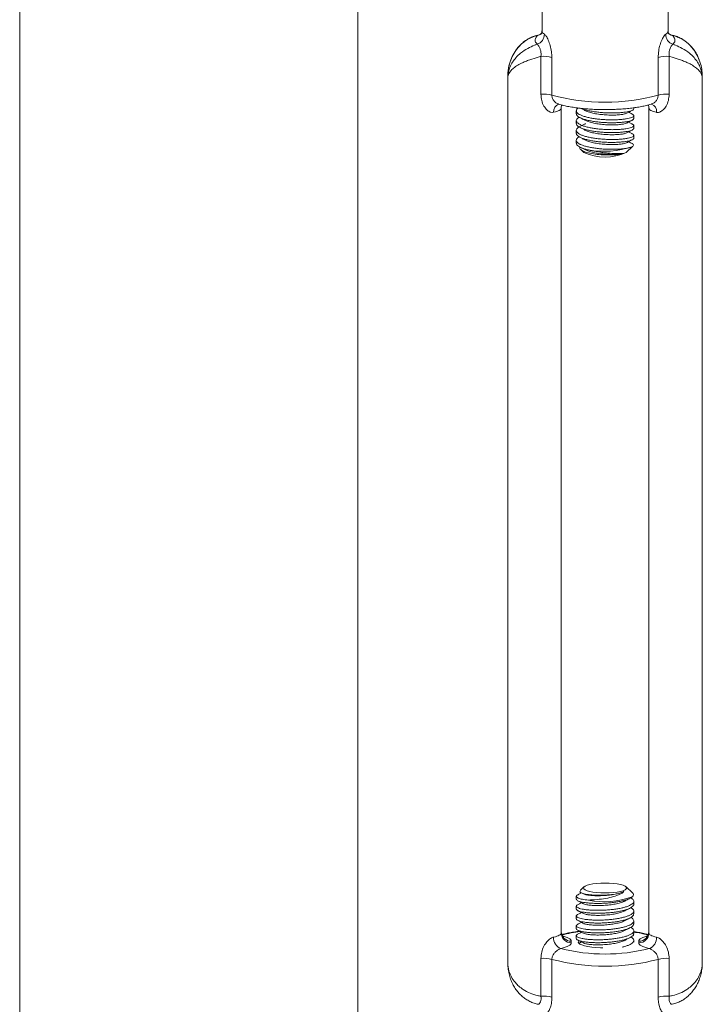
# Model space of a CAD drawing. Units: millimetres. Extents: x -1484 to 1613, y -1460 to 1644.
# Drawn here: x 94 to 162, y -439 to -341 of the extents above; entities that cross this region are included whole.
import ezdxf

# ---------------------------------------------------------------- set-up
doc = ezdxf.new("R2010")
doc.units = ezdxf.units.MM

msp = doc.modelspace()

# ---------------------------------------------------------------- linework, layer by layer
at = {"color": 7, "linetype": 'Continuous', "lineweight": 0}
for p, q in [((93.797, 176.675), (93.797, -479.325)), ((127.347, -479.325), (127.347, 176.675)), ((145.622, -338.368), (145.622, -341.992)), ((158.122, -341.992), (158.122, -338.368)), ((145.513, -348.28), (145.513, -344.522)), ((146.599, -344.619), (146.599, -348.377)), ((157.145, -348.377), (157.145, -344.619)), ((158.231, -344.522), (158.231, -348.28)), ((142.222, -434.503), (142.222, -346.689)), ((161.522, -434.503), (161.522, -346.689)), ((147.522, -431.536), (147.522, -349.656)), ((154.722, -349.722), (154.722, -349.62)), ((156.222, -431.536), (156.222, -349.656)), ((149.022, -349.92), (149.022, -350.21)), ((154.722, -350.697), (154.722, -350.408)), ((149.022, -350.895), (149.022, -351.184)), ((154.722, -351.673), (154.722, -351.383)), ((149.022, -351.871), (149.022, -352.159)), ((154.722, -352.647), (154.722, -352.357)), ((149.022, -352.845), (149.022, -353.134)), ((149.462, -353.774), (149.779, -354.074)), ((153.965, -354.074), (154.632, -353.441)), ((149.779, -426.961), (149.425, -427.297)), ((154.587, -427.552), (153.965, -426.961)), ((149.022, -427.902), (149.022, -428.19)), ((149.529, -427.555), (149.721, -427.655)), ((149.022, -428.877), (149.022, -429.165)), ((154.722, -428.679), (154.722, -428.389)), ((149.022, -429.852), (149.022, -430.14)), ((154.722, -429.653), (154.722, -429.363)), ((149.022, -430.826), (149.022, -431.115)), ((154.722, -430.627), (154.722, -430.338)), ((149.022, -431.8), (149.022, -432.09)), ((154.722, -431.602), (154.722, -431.314)), ((148.522, -432.354), (148.522, -432.511)), ((154.722, -432.433), (154.722, -432.288)), ((155.222, -432.511), (155.222, -432.354)), ((145.513, -437.818), (145.513, -434.059)), ((146.599, -434.156), (146.599, -437.914)), ((157.145, -437.914), (157.145, -434.156)), ((158.231, -434.059), (158.231, -437.818))]:
    msp.add_line(p, q, dxfattribs=at)
at = {"color": 8, "linetype": 'Continuous', "lineweight": 0}
for p, q in [((145.214, -342.435), (145.156, -342.454)), ((158.588, -342.454), (158.53, -342.435))]:
    msp.add_line(p, q, dxfattribs=at)
at = {"color": 7, "linetype": 'Continuous', "lineweight": 0, "flags": 128}
for points in [[(147.522, -349.656), (147.51, -349.713), (147.473, -349.769), (147.412, -349.825), (147.327, -349.878), (147.22, -349.93), (147.091, -349.979), (146.942, -350.025), (146.773, -350.068)], [(156.971, -350.068), (156.802, -350.025), (156.652, -349.979), (156.523, -349.93), (156.416, -349.878), (156.332, -349.825), (156.271, -349.769), (156.234, -349.713), (156.222, -349.656)], [(151.872, -427.551), (152.291, -427.542), (152.695, -427.515), (153.066, -427.47), (153.392, -427.411), (153.659, -427.338), (153.858, -427.255), (153.98, -427.165), (154.022, -427.071), (153.98, -426.978), (153.858, -426.888), (153.659, -426.805), (153.392, -426.732), (153.066, -426.672), (152.695, -426.628), (152.291, -426.601), (151.872, -426.591), (151.452, -426.601), (151.049, -426.628), (150.677, -426.672), (150.352, -426.732), (150.084, -426.805), (149.885, -426.888), (149.763, -426.978), (149.722, -427.071), (149.763, -427.165), (149.885, -427.255), (150.084, -427.338), (150.352, -427.411), (150.677, -427.47), (151.049, -427.515), (151.452, -427.542), (151.872, -427.551)], [(146.773, -431.948), (146.942, -431.905), (147.091, -431.859), (147.22, -431.81), (147.327, -431.758), (147.412, -431.705), (147.473, -431.649), (147.51, -431.593), (147.522, -431.536)], [(156.222, -431.536), (156.234, -431.593), (156.271, -431.649), (156.332, -431.705), (156.416, -431.758), (156.523, -431.81), (156.652, -431.859), (156.802, -431.905), (156.971, -431.948)], [(148.522, -432.511), (148.505, -432.589), (148.454, -432.667), (148.37, -432.743), (148.254, -432.817), (148.107, -432.888), (147.929, -432.956), (147.723, -433.019), (147.491, -433.078)], [(149.285, -432.304), (149.262, -432.33), (149.222, -432.433), (149.262, -432.535), (149.382, -432.635), (149.577, -432.728), (149.842, -432.813), (150.168, -432.886), (150.547, -432.945), (150.965, -432.988), (151.412, -433.015), (151.64, -433.022)], [(156.253, -433.078), (156.021, -433.019), (155.815, -432.956), (155.637, -432.888), (155.489, -432.817), (155.373, -432.743), (155.289, -432.667), (155.239, -432.589), (155.222, -432.511)]]:
    msp.add_lwpolyline(points, dxfattribs=at)
at = {"color": 8, "linetype": 'Continuous', "lineweight": 0, "flags": 128}
for points in [[(147.7, -431.839), (147.723, -431.846), (147.929, -431.909), (148.107, -431.977), (148.254, -432.048), (148.37, -432.122), (148.454, -432.198), (148.505, -432.276), (148.522, -432.354)], [(155.222, -432.354), (155.239, -432.276), (155.289, -432.198), (155.373, -432.122), (155.489, -432.048), (155.637, -431.977), (155.815, -431.909), (156.021, -431.846), (156.063, -431.834)]]:
    msp.add_lwpolyline(points, dxfattribs=at)
at = {"color": 8, "linetype": 'Continuous', "lineweight": 0}
for centre, radius, start, end in [((144.979, -341.598), 0.874, 281.66259, 313.37274), ((158.764, -341.599), 0.874, 227.82108, 258.34984), ((147.556, -349.981), 0.788, 111.69854, 186.33492), ((156.231, -349.955), 0.748, 351.29071, 70.44844), ((150.526, -441.912), 10.574, 96.01234, 106.04114), ((153.446, -440.922), 9.56, 73.61903, 82.33157)]:
    msp.add_arc(centre, radius, start, end, dxfattribs=at)
at = {"color": 7, "linetype": 'Continuous', "lineweight": 0}
for centre, radius, start, end in [((144.812, -342.333), 1.041, 289.31274, 0.65004), ((158.932, -342.333), 1.041, 179.34951, 250.68771), ((145.774, -347.729), 3.217, 75.15264, 94.65707), ((157.97, -347.729), 3.217, 85.34285, 104.84743), ((145.774, -351.487), 3.217, 75.15264, 94.65707), ((151.872, -328.421), 20.642, 255.19866, 284.80134), ((157.97, -351.487), 3.217, 85.34285, 104.84743), ((151.794, -345.299), 8.645, 259.51393, 288.73013), ((151.872, -349.235), 5.273, 246.61413, 293.38587), ((151.831, -420.293), 8.14, 258.58579, 289.65866), ((147.898, -432.027), 1.128, 175.99066, 248.82172), ((148.509, -431.367), 0.988, 180.7426, 270.7221), ((148.509, -431.523), 0.988, 180.74172, 270.72297), ((155.234, -431.367), 0.988, 269.2779, 359.2574), ((155.234, -431.523), 0.988, 269.27703, 359.25828), ((155.846, -432.027), 1.128, 291.17828, 4.00934), ((151.872, -415.994), 17.637, 255.61625, 284.38375), ((145.774, -437.266), 3.217, 75.15264, 94.65707), ((151.872, -414.2), 20.642, 255.19866, 284.80134), ((157.97, -437.266), 3.217, 85.34285, 104.84743), ((145.774, -441.024), 3.217, 75.15276, 94.65851), ((157.969, -441.024), 3.217, 85.34141, 104.84731)]:
    msp.add_arc(centre, radius, start, end, dxfattribs=at)
for points, knots in [([(145.614, -341.991), (145.616, -342.02), (145.621, -342.107), (145.585, -342.209), (145.554, -342.264), (145.557, -342.26), (145.558, -342.258)], [0, 0, 0, 0, 0.172842, 0.507079, 0.846663, 1, 1, 1, 1]), ([(158.21, -342.296), (158.211, -342.297), (158.218, -342.304), (158.18, -342.256), (158.146, -342.168), (158.115, -342.067), (158.124, -341.999), (158.125, -341.992)], [0, 0, 0, 0, 0.065047, 0.345197, 0.629678, 0.960107, 1, 1, 1, 1]), ([(145.212, -342.427), (145.123, -342.445), (144.896, -342.492), (144.54, -342.629), (144.153, -342.831), (143.789, -343.086), (143.449, -343.39), (143.14, -343.743), (142.864, -344.143), (142.627, -344.59), (142.438, -345.078), (142.302, -345.604), (142.232, -346.094), (142.225, -346.407), (142.222, -346.533)], [0, 0, 0, 0, 0.049868, 0.12712, 0.202936, 0.281711, 0.362022, 0.445852, 0.533743, 0.625755, 0.722648, 0.823735, 0.929404, 1, 1, 1, 1]), ([(145.156, -342.454), (144.995, -342.497), (144.618, -342.598), (144.042, -342.903), (143.532, -343.313), (143.135, -343.759), (142.791, -344.265), (142.495, -344.888), (142.299, -345.585), (142.234, -346.111), (142.223, -346.406), (142.222, -346.492), (142.222, -346.52), (142.222, -346.529), (142.222, -346.533)], [0, 0, 0, 0, 0.092988, 0.218041, 0.348519, 0.445763, 0.54307, 0.685588, 0.828227, 0.948985, 0.984227, 0.995115, 0.997709, 1, 1, 1, 1]), ([(145.156, -343.315), (145.072, -343.22), (144.903, -343.026), (144.948, -342.729), (145.099, -342.53), (145.156, -342.454)], [0, 0, 0, 0, 0.376755, 0.764539, 1, 1, 1, 1]), ([(145.581, -342.231), (145.533, -342.269), (145.434, -342.349), (145.293, -342.415), (145.217, -342.42), (145.214, -342.42)], [0, 0, 0, 0, 0.476155, 0.983068, 1, 1, 1, 1]), ([(146.599, -344.619), (146.591, -344.436), (146.576, -344.038), (146.446, -343.433), (146.249, -342.889), (146.028, -342.477), (145.91, -342.373), (145.853, -342.321)], [0, 0, 0, 0, 0.185088, 0.400187, 0.608199, 0.806844, 1, 1, 1, 1]), ([(157.891, -342.321), (157.839, -342.367), (157.728, -342.462), (157.518, -342.84), (157.321, -343.359), (157.174, -343.978), (157.155, -344.404), (157.145, -344.619)], [0, 0, 0, 0, 0.176269, 0.371819, 0.572718, 0.783455, 1, 1, 1, 1]), ([(158.532, -342.412), (158.502, -342.408), (158.397, -342.395), (158.261, -342.32), (158.19, -342.252), (158.165, -342.227)], [0, 0, 0, 0, 0.206545, 0.7148, 1, 1, 1, 1]), ([(161.209, -344.856), (161.17, -344.752), (161.072, -344.493), (160.855, -344.105), (160.575, -343.706), (160.259, -343.355), (159.917, -343.056), (159.54, -342.8), (159.134, -342.599), (158.789, -342.473), (158.588, -342.438), (158.531, -342.428)], [0, 0, 0, 0, 0.090611, 0.226433, 0.356421, 0.480014, 0.598779, 0.712537, 0.834693, 0.952927, 1, 1, 1, 1]), ([(161.522, -346.533), (161.522, -346.529), (161.522, -346.52), (161.522, -346.492), (161.521, -346.406), (161.51, -346.111), (161.444, -345.585), (161.248, -344.888), (160.953, -344.265), (160.608, -343.759), (160.212, -343.313), (159.702, -342.903), (159.126, -342.598), (158.749, -342.497), (158.588, -342.454)], [0, 0, 0, 0, 0.002291, 0.004885, 0.015773, 0.051015, 0.171773, 0.314412, 0.45693, 0.554237, 0.651481, 0.781959, 0.907012, 1, 1, 1, 1]), ([(158.588, -342.454), (158.671, -342.574), (158.841, -342.816), (158.795, -343.103), (158.645, -343.257), (158.588, -343.315)], [0, 0, 0, 0, 0.3767546, 0.7645378, 1, 1, 1, 1]), ([(142.222, -346.689), (142.222, -346.686), (142.222, -346.675), (142.222, -346.64), (142.225, -346.528), (142.247, -346.248), (142.34, -345.822), (142.547, -345.326), (142.843, -344.861), (143.169, -344.49), (143.609, -344.096), (144.153, -343.731), (144.745, -343.458), (145.065, -343.347), (145.156, -343.315)], [0, 0, 0, 0, 0.002291, 0.008037, 0.025941, 0.084383, 0.213015, 0.34159, 0.460893, 0.580093, 0.651667, 0.814341, 0.947501, 1, 1, 1, 1]), ([(145.156, -343.315), (145.187, -343.345), (145.248, -343.405), (145.37, -343.617), (145.474, -343.897), (145.535, -344.216), (145.52, -344.424), (145.513, -344.522)], [0, 0, 0, 0, 0.205936, 0.411874, 0.617409, 0.818704, 1, 1, 1, 1]), ([(158.231, -344.522), (158.224, -344.415), (158.209, -344.2), (158.274, -343.884), (158.376, -343.615), (158.495, -343.406), (158.556, -343.346), (158.588, -343.315)], [0, 0, 0, 0, 0.1969003, 0.3939604, 0.5890544, 0.7901876, 1, 1, 1, 1]), ([(158.588, -343.315), (158.678, -343.347), (158.999, -343.458), (159.59, -343.731), (160.135, -344.096), (160.573, -344.488), (160.9, -344.859), (161.195, -345.322), (161.404, -345.82), (161.496, -346.247), (161.519, -346.528), (161.522, -346.64), (161.522, -346.675), (161.522, -346.686), (161.522, -346.689)], [0, 0, 0, 0, 0.052499, 0.185658, 0.34833, 0.419903, 0.537591, 0.658409, 0.785636, 0.915618, 0.97406, 0.991963, 0.997709, 1, 1, 1, 1]), ([(145.513, -344.522), (145.485, -344.53), (145.191, -344.607), (144.73, -344.741), (144.174, -344.937), (143.777, -345.102), (143.37, -345.302), (142.975, -345.54), (142.554, -345.886), (142.322, -346.215), (142.242, -346.476), (142.226, -346.589), (142.223, -346.642), (142.222, -346.668), (142.222, -346.681), (142.222, -346.687), (142.222, -346.689)], [0, 0, 0, 0, 0.015619, 0.164794, 0.250572, 0.338905, 0.413428, 0.532981, 0.656982, 0.851109, 0.930385, 0.96701, 0.984315, 0.992535, 0.998036, 1, 1, 1, 1]), ([(161.522, -346.689), (161.522, -346.687), (161.522, -346.681), (161.522, -346.668), (161.521, -346.642), (161.517, -346.589), (161.501, -346.476), (161.422, -346.215), (161.191, -345.887), (160.771, -345.542), (160.377, -345.303), (159.968, -345.103), (159.571, -344.938), (159.016, -344.741), (158.553, -344.607), (158.259, -344.53), (158.231, -344.522)], [0, 0, 0, 0, 0.0019637, 0.007465, 0.0156856, 0.0329912, 0.0696163, 0.1488953, 0.3430274, 0.4648662, 0.5865716, 0.6610965, 0.7481762, 0.8352027, 0.9843806, 1, 1, 1, 1]), ([(142.222, -346.689), (142.222, -346.662), (142.222, -346.609), (142.222, -346.558), (142.222, -346.533)], [0, 0, 0, 0, 0.500001, 1, 1, 1, 1]), ([(161.522, -346.533), (161.522, -346.558), (161.522, -346.609), (161.522, -346.662), (161.522, -346.689)], [0, 0, 0, 0, 0.499999, 1, 1, 1, 1]), ([(146.773, -350.068), (146.686, -350.075), (146.498, -350.09), (146.278, -349.971), (146.033, -349.773), (145.785, -349.453), (145.558, -348.903), (145.528, -348.492), (145.513, -348.28)], [0, 0, 0, 0, 0.13169, 0.282843, 0.322323, 0.535559, 0.761604, 1, 1, 1, 1]), ([(158.231, -348.28), (158.216, -348.49), (158.186, -348.904), (157.963, -349.443), (157.657, -349.844), (157.332, -350.056), (157.098, -350.092), (156.994, -350.072), (156.971, -350.068)], [0, 0, 0, 0, 0.2369363, 0.4672975, 0.6631108, 0.8369771, 0.9636, 1, 1, 1, 1]), ([(147.219, -349.237), (147.241, -349.244), (147.412, -349.302), (147.76, -349.395), (148.28, -349.507), (148.832, -349.599), (149.411, -349.674), (150.014, -349.731), (150.635, -349.772), (151.269, -349.796), (151.909, -349.803), (152.549, -349.794), (153.18, -349.768), (153.796, -349.726), (154.391, -349.667), (154.958, -349.592), (155.493, -349.501), (155.991, -349.393), (156.33, -349.303), (156.498, -349.245), (156.526, -349.236)], [0, 0, 0, 0, 0.009984, 0.07689, 0.140989, 0.203125, 0.264117, 0.324416, 0.384286, 0.443899, 0.503375, 0.562815, 0.622292, 0.681885, 0.741705, 0.801892, 0.86265, 0.924297, 0.987373, 1, 1, 1, 1]), ([(147.522, -349.656), (147.527, -349.578), (147.534, -349.461), (147.577, -349.372), (147.591, -349.344)], [0, 0, 0, 0, 0.674232, 1, 1, 1, 1]), ([(154.576, -350.261), (154.589, -350.266), (154.66, -350.296), (154.715, -350.357), (154.731, -350.438), (154.659, -350.517), (154.511, -350.594), (154.285, -350.665), (153.993, -350.724), (153.638, -350.77), (153.236, -350.803), (152.791, -350.821), (152.324, -350.821), (151.84, -350.801), (151.361, -350.765), (150.893, -350.711), (150.456, -350.64), (150.056, -350.552), (149.711, -350.45), (149.425, -350.338), (149.21, -350.216), (149.07, -350.085), (149.01, -349.951), (149.035, -349.818), (149.104, -349.715), (149.188, -349.658), (149.21, -349.644)], [0, 0, 0, 0, 0.0100797, 0.0537586, 0.0987044, 0.1423833, 0.1873283, 0.2310086, 0.2759561, 0.3196336, 0.3645774, 0.408259, 0.4532079, 0.4968849, 0.5418278, 0.585511, 0.6304609, 0.6741377, 0.7190805, 0.7627648, 0.8077164, 0.8513926, 0.8963347, 0.9400197, 0.9849725, 1, 1, 1, 1]), ([(149.487, -349.678), (149.542, -349.706), (149.693, -349.785), (149.842, -349.863), (149.937, -349.912)], [0, 0, 0, 0, 0.36166, 1, 1, 1, 1]), ([(149.515, -349.68), (149.56, -349.701), (149.691, -349.76), (149.98, -349.846), (150.364, -349.936), (150.798, -350.011), (151.257, -350.07), (151.738, -350.111), (152.219, -350.132), (152.694, -350.135), (153.141, -350.123), (153.557, -350.094), (153.921, -350.049), (154.229, -349.991), (154.469, -349.924), (154.632, -349.85), (154.717, -349.781), (154.713, -349.738), (154.712, -349.722)], [0, 0, 0, 0, 0.0348, 0.100107, 0.167309, 0.232606, 0.299795, 0.365099, 0.432299, 0.497596, 0.564787, 0.630089, 0.697286, 0.762585, 0.829778, 0.895078, 0.962272, 1, 1, 1, 1]), ([(154.011, -350.159), (153.97, -350.179), (153.872, -350.229), (153.547, -350.291), (153.091, -350.337), (152.541, -350.351), (151.947, -350.333), (151.347, -350.278), (150.781, -350.188), (150.306, -350.066), (150.021, -349.97), (149.941, -349.914), (149.939, -349.912)], [0, 0, 0, 0, 0.08196, 0.196403, 0.310669, 0.42501, 0.539434, 0.653677, 0.768114, 0.882499, 0.996806, 1, 1, 1, 1]), ([(154.027, -350.16), (154.124, -350.109), (154.319, -350.008), (154.51, -349.908), (154.606, -349.858)], [0, 0, 0, 0, 0.499759, 1, 1, 1, 1]), ([(156.155, -349.343), (156.161, -349.356), (156.197, -349.423), (156.219, -349.54), (156.221, -349.636), (156.222, -349.656)], [0, 0, 0, 0, 0.148667, 0.817328, 1, 1, 1, 1]), ([(154.578, -351.238), (154.599, -351.248), (154.675, -351.283), (154.724, -351.347), (154.724, -351.427), (154.637, -351.507), (154.473, -351.584), (154.235, -351.651), (153.929, -351.708), (153.566, -351.752), (153.152, -351.783), (152.705, -351.797), (152.23, -351.792), (151.75, -351.77), (151.268, -351.731), (150.808, -351.674), (150.374, -351.599), (149.987, -351.508), (149.65, -351.405), (149.379, -351.291), (149.177, -351.165), (149.053, -351.034), (149.008, -350.901), (149.047, -350.769), (149.145, -350.651), (149.26, -350.581), (149.308, -350.553)], [0, 0, 0, 0, 0.016206, 0.060195, 0.102944, 0.146932, 0.189683, 0.233675, 0.276422, 0.320409, 0.363162, 0.407154, 0.449901, 0.493887, 0.536641, 0.580634, 0.623381, 0.667367, 0.710121, 0.754117, 0.796863, 0.840848, 0.883604, 0.927601, 0.970347, 1, 1, 1, 1]), ([(149.028, -350.21), (149.031, -350.247), (149.037, -350.329), (149.145, -350.452), (149.328, -350.577), (149.587, -350.695), (149.908, -350.802), (150.288, -350.896), (150.71, -350.972), (151.169, -351.034), (151.643, -351.079), (152.129, -351.105), (152.603, -351.111), (153.06, -351.101), (153.479, -351.075), (153.856, -351.034), (154.174, -350.978), (154.429, -350.912), (154.607, -350.839), (154.709, -350.767), (154.713, -350.718), (154.714, -350.697)], [0, 0, 0, 0, 0.044897, 0.097909, 0.152461, 0.205462, 0.260001, 0.313012, 0.367563, 0.420565, 0.475103, 0.528113, 0.582661, 0.635664, 0.690203, 0.743211, 0.797756, 0.85076, 0.905301, 0.958306, 1, 1, 1, 1]), ([(149.36, -350.586), (149.456, -350.636), (149.649, -350.737), (149.839, -350.836), (149.934, -350.885)], [0, 0, 0, 0, 0.500236, 1, 1, 1, 1]), ([(154.012, -351.133), (154.003, -351.141), (153.955, -351.179), (153.717, -351.236), (153.319, -351.294), (152.802, -351.323), (152.225, -351.321), (151.621, -351.282), (151.035, -351.208), (150.512, -351.101), (150.137, -350.989), (149.997, -350.909), (149.95, -350.882)], [0, 0, 0, 0, 0.029768, 0.143958, 0.257985, 0.372102, 0.486305, 0.600309, 0.71449, 0.828601, 0.942608, 1, 1, 1, 1]), ([(154.028, -351.133), (154.125, -351.083), (154.319, -350.982), (154.51, -350.883), (154.605, -350.833)], [0, 0, 0, 0, 0.499703, 1, 1, 1, 1]), ([(154.577, -350.257), (154.492, -350.213), (154.37, -350.15), (154.246, -350.085), (154.208, -350.065)], [0, 0, 0, 0, 0.6956378, 1, 1, 1, 1]), ([(154.576, -352.213), (154.606, -352.227), (154.687, -352.267), (154.731, -352.336), (154.714, -352.418), (154.611, -352.498), (154.434, -352.572), (154.181, -352.637), (153.865, -352.692), (153.489, -352.735), (153.07, -352.762), (152.614, -352.772), (152.14, -352.764), (151.655, -352.74), (151.18, -352.697), (150.721, -352.635), (150.298, -352.557), (149.917, -352.464), (149.594, -352.359), (149.334, -352.241), (149.147, -352.115), (149.038, -351.984), (149.009, -351.851), (149.064, -351.717), (149.173, -351.601), (149.294, -351.534), (149.341, -351.508)], [0, 0, 0, 0, 0.025213, 0.067659, 0.111336, 0.153786, 0.197467, 0.239912, 0.283588, 0.326039, 0.369721, 0.412166, 0.455841, 0.498294, 0.541978, 0.584423, 0.628098, 0.670551, 0.714236, 0.756681, 0.800357, 0.842811, 0.886497, 0.928942, 0.972617, 1, 1, 1, 1]), ([(149.031, -351.184), (149.03, -351.212), (149.029, -351.286), (149.119, -351.402), (149.287, -351.529), (149.531, -351.647), (149.843, -351.757), (150.21, -351.854), (150.628, -351.935), (151.077, -351.998), (151.554, -352.046), (152.034, -352.076), (152.515, -352.087), (152.973, -352.079), (153.404, -352.055), (153.787, -352.017), (154.119, -351.965), (154.385, -351.901), (154.579, -351.827), (154.7, -351.751), (154.714, -351.698), (154.721, -351.672)], [0, 0, 0, 0, 0.033838, 0.088377, 0.141389, 0.19594, 0.248942, 0.303481, 0.356492, 0.411043, 0.464045, 0.518584, 0.571595, 0.626144, 0.679147, 0.733686, 0.786696, 0.841243, 0.894246, 0.948787, 1, 1, 1, 1]), ([(149.927, -351.198), (149.828, -351.249), (149.644, -351.345), (149.457, -351.442), (149.37, -351.487)], [0, 0, 0, 0, 0.536736, 1, 1, 1, 1]), ([(149.375, -351.569), (149.471, -351.619), (149.662, -351.718), (149.85, -351.816), (149.944, -351.865)], [0, 0, 0, 0, 0.500184, 1, 1, 1, 1]), ([(154.011, -352.109), (153.963, -352.132), (153.855, -352.183), (153.517, -352.245), (153.049, -352.288), (152.497, -352.301), (151.9, -352.279), (151.301, -352.221), (150.743, -352.129), (150.267, -352.009), (150.05, -351.911), (149.945, -351.863)], [0, 0, 0, 0, 0.089578, 0.204258, 0.31899, 0.433793, 0.548396, 0.66318, 0.7779, 0.892529, 1, 1, 1, 1]), ([(154.024, -352.11), (154.12, -352.06), (154.313, -351.959), (154.503, -351.86), (154.598, -351.811)], [0, 0, 0, 0, 0.4996714, 1, 1, 1, 1]), ([(154.58, -351.234), (154.495, -351.19), (154.372, -351.126), (154.246, -351.061), (154.207, -351.04)], [0, 0, 0, 0, 0.688433, 1, 1, 1, 1]), ([(154.57, -353.487), (154.512, -353.511), (154.393, -353.56), (154.125, -353.623), (153.796, -353.677), (153.413, -353.716), (152.984, -353.739), (152.526, -353.746), (152.046, -353.736), (151.565, -353.708), (151.088, -353.661), (150.639, -353.596), (150.22, -353.515), (149.851, -353.421), (149.538, -353.311), (149.293, -353.192), (149.12, -353.065), (149.026, -352.934), (149.012, -352.799), (149.084, -352.666), (149.185, -352.566), (149.284, -352.515), (149.307, -352.503)], [0, 0, 0, 0, 0.051124, 0.10373, 0.154848, 0.207448, 0.258557, 0.311148, 0.362267, 0.414869, 0.465978, 0.518569, 0.569689, 0.622292, 0.673402, 0.725992, 0.777111, 0.829715, 0.880824, 0.933414, 0.984533, 1, 1, 1, 1]), ([(149.032, -352.159), (149.03, -352.179), (149.022, -352.243), (149.096, -352.352), (149.248, -352.481), (149.48, -352.601), (149.778, -352.711), (150.138, -352.81), (150.543, -352.895), (150.991, -352.963), (151.46, -353.012), (151.944, -353.045), (152.422, -353.061), (152.889, -353.057), (153.323, -353.036), (153.719, -352.999), (154.059, -352.951), (154.339, -352.889), (154.549, -352.817), (154.677, -352.739), (154.731, -352.682), (154.718, -352.651), (154.717, -352.647)], [0, 0, 0, 0, 0.024304, 0.077309, 0.131849, 0.184862, 0.239415, 0.292419, 0.346958, 0.399973, 0.454525, 0.507529, 0.562068, 0.615082, 0.669633, 0.722637, 0.777177, 0.830189, 0.884739, 0.937743, 0.992285, 1, 1, 1, 1]), ([(149.355, -352.534), (149.452, -352.584), (149.645, -352.685), (149.836, -352.784), (149.931, -352.834)], [0, 0, 0, 0, 0.5002572, 1, 1, 1, 1]), ([(153.998, -353.09), (153.987, -353.097), (153.935, -353.135), (153.692, -353.191), (153.28, -353.247), (152.76, -353.274), (152.178, -353.269), (151.575, -353.227), (150.99, -353.151), (150.477, -353.04), (150.117, -352.931), (149.987, -352.854), (149.947, -352.831)], [0, 0, 0, 0, 0.029637, 0.144631, 0.259693, 0.374841, 0.489801, 0.604954, 0.720057, 0.835083, 0.950308, 1, 1, 1, 1]), ([(154.014, -353.09), (154.109, -353.04), (154.301, -352.94), (154.489, -352.842), (154.583, -352.793)], [0, 0, 0, 0, 0.499629, 1, 1, 1, 1]), ([(154.579, -352.208), (154.494, -352.164), (154.371, -352.1), (154.246, -352.035), (154.207, -352.015)], [0, 0, 0, 0, 0.6906454, 1, 1, 1, 1]), ([(149.029, -353.134), (149.027, -353.145), (149.016, -353.201), (149.076, -353.3), (149.213, -353.431), (149.43, -353.554), (149.717, -353.667), (149.992, -353.747), (150.171, -353.789), (150.22, -353.8)], [0, 0, 0, 0, 0.043616, 0.223497, 0.39828, 0.578122, 0.752944, 0.932836, 1, 1, 1, 1]), ([(153.751, -354.148), (153.601, -354.183), (153.302, -354.252), (152.625, -354.306), (151.861, -354.311), (151.07, -354.253), (150.349, -354.141), (149.77, -353.977), (149.435, -353.78), (149.315, -353.617), (149.395, -353.533), (149.408, -353.519)], [0, 0, 0, 0, 0.116838, 0.2341846, 0.3526257, 0.4744363, 0.5973467, 0.7212176, 0.847609, 0.9751757, 1, 1, 1, 1]), ([(149.367, -353.515), (149.463, -353.565), (149.655, -353.665), (149.844, -353.763), (149.938, -353.812)], [0, 0, 0, 0, 0.500184, 1, 1, 1, 1]), ([(153.751, -354.148), (153.645, -354.167), (153.433, -354.206), (152.985, -354.241), (152.452, -354.25), (151.855, -354.225), (151.255, -354.166), (150.703, -354.07), (150.243, -353.951), (150.039, -353.855), (149.943, -353.81)], [0, 0, 0, 0, 0.115745, 0.231479, 0.36076, 0.491859, 0.623384, 0.754519, 0.885685, 1, 1, 1, 1]), ([(150.22, -353.8), (150.346, -353.832), (150.724, -353.927), (151.305, -354.025), (151.906, -354.096), (152.489, -354.149), (153.008, -354.174), (153.414, -354.17), (153.625, -354.16), (153.719, -354.151), (153.751, -354.148)], [0, 0, 0, 0, 0.100155, 0.302073, 0.417846, 0.533571, 0.736375, 0.840951, 0.945518, 1, 1, 1, 1]), ([(154.507, -353.146), (154.442, -353.112), (154.343, -353.06), (154.242, -353.008), (154.207, -352.989)], [0, 0, 0, 0, 0.65326, 1, 1, 1, 1]), ([(154.505, -353.15), (154.539, -353.166), (154.631, -353.209), (154.685, -353.285), (154.707, -353.346), (154.681, -353.376), (154.68, -353.376)], [0, 0, 0, 0, 0.229107, 0.614642, 0.990471, 1, 1, 1, 1]), ([(154.628, -353.436), (154.622, -353.445), (154.61, -353.462), (154.583, -353.479), (154.57, -353.487)], [0, 0, 0, 0, 0.508445, 1, 1, 1, 1]), ([(154.407, -428.027), (154.415, -428.031), (154.507, -428.075), (154.614, -428.164), (154.717, -428.295), (154.731, -428.43), (154.666, -428.564), (154.521, -428.692), (154.3, -428.814), (154.011, -428.927), (153.659, -429.028), (153.259, -429.114), (152.816, -429.183), (152.351, -429.236), (151.867, -429.273), (151.388, -429.29), (150.918, -429.288), (150.479, -429.269), (150.077, -429.236), (149.729, -429.189), (149.439, -429.127), (149.22, -429.057), (149.076, -428.981), (149.01, -428.901), (149.034, -428.819), (149.086, -428.761), (149.153, -428.734), (149.159, -428.731)], [0, 0, 0, 0, 0.004099, 0.0478, 0.090269, 0.133968, 0.176437, 0.220138, 0.262608, 0.306309, 0.348777, 0.392476, 0.434947, 0.47865, 0.521117, 0.564814, 0.607287, 0.650992, 0.693458, 0.737155, 0.779629, 0.823335, 0.865801, 0.909497, 0.951972, 0.995679, 1, 1, 1, 1]), ([(150.22, -428.272), (150.113, -428.261), (149.791, -428.228), (149.439, -428.155), (149.186, -428.069), (149.057, -427.992), (149.01, -427.91), (149.036, -427.83), (149.117, -427.782), (149.155, -427.759)], [0, 0, 0, 0, 0.1136426, 0.3427174, 0.4754953, 0.6121229, 0.7449248, 0.8815789, 1, 1, 1, 1]), ([(149.03, -428.19), (149.028, -428.198), (149.017, -428.233), (149.081, -428.296), (149.221, -428.374), (149.442, -428.443), (149.732, -428.502), (150.081, -428.55), (150.484, -428.586), (150.923, -428.603), (151.393, -428.603), (151.872, -428.586), (152.356, -428.551), (152.822, -428.498), (153.264, -428.426), (153.664, -428.34), (154.014, -428.24), (154.342, -428.115), (154.487, -428.016), (154.57, -427.959)], [0, 0, 0, 0, 0.01768, 0.078591, 0.137784, 0.198695, 0.257887, 0.318797, 0.377993, 0.438906, 0.498098, 0.559006, 0.618204, 0.67912, 0.738311, 0.799218, 0.858419, 0.919337, 1, 1, 1, 1]), ([(149.536, -427.558), (149.497, -427.579), (149.359, -427.651), (149.223, -427.722), (149.126, -427.772)], [0, 0, 0, 0, 0.284117, 1, 1, 1, 1]), ([(149.435, -427.307), (149.401, -427.351), (149.328, -427.447), (149.565, -427.592), (150.045, -427.713), (150.73, -427.788), (151.521, -427.803), (152.335, -427.757), (153.067, -427.653), (153.523, -427.533), (153.706, -427.453), (153.751, -427.434)], [0, 0, 0, 0, 0.108893, 0.235244, 0.36157, 0.484533, 0.606971, 0.726071, 0.846085, 0.961814, 1, 1, 1, 1]), ([(153.751, -427.434), (153.645, -427.477), (153.433, -427.565), (152.985, -427.675), (152.452, -427.764), (151.855, -427.821), (151.256, -427.845), (150.7, -427.833), (150.234, -427.79), (149.89, -427.728), (149.781, -427.676), (149.733, -427.654)], [0, 0, 0, 0, 0.103312, 0.206616, 0.322013, 0.439032, 0.556431, 0.673483, 0.79056, 0.907469, 1, 1, 1, 1]), ([(153.751, -427.434), (153.624, -427.525), (153.37, -427.709), (152.715, -427.933), (151.94, -428.121), (151.052, -428.229), (150.506, -428.257), (150.22, -428.272)], [0, 0, 0, 0, 0.1870013, 0.373722, 0.5755773, 0.7781964, 1, 1, 1, 1]), ([(153.801, -428.384), (153.822, -428.373), (153.863, -428.35), (153.991, -428.281), (154.172, -428.189), (154.306, -428.121), (154.38, -428.082)], [0, 0, 0, 0, 0.219929, 0.437403, 0.686217, 1, 1, 1, 1]), ([(154.57, -427.959), (154.579, -427.951), (154.624, -427.91), (154.702, -427.801), (154.706, -427.673), (154.609, -427.582), (154.583, -427.557)], [0, 0, 0, 0, 0.06204, 0.310743, 0.811913, 1, 1, 1, 1]), ([(154.435, -429.02), (154.486, -429.051), (154.605, -429.125), (154.702, -429.245), (154.735, -429.378), (154.685, -429.512), (154.554, -429.644), (154.349, -429.766), (154.07, -429.88), (153.732, -429.984), (153.338, -430.074), (152.905, -430.147), (152.439, -430.202), (151.962, -430.241), (151.477, -430.263), (151.008, -430.265), (150.559, -430.249), (150.152, -430.218), (149.79, -430.173), (149.49, -430.115), (149.256, -430.046), (149.098, -429.97), (149.017, -429.891), (149.022, -429.81), (149.077, -429.744), (149.157, -429.709), (149.18, -429.699)], [0, 0, 0, 0, 0.032687, 0.07647, 0.119017, 0.162797, 0.205345, 0.249126, 0.291674, 0.335455, 0.378002, 0.421783, 0.464332, 0.508116, 0.550661, 0.594441, 0.636992, 0.680777, 0.723322, 0.767101, 0.809653, 0.85344, 0.895985, 0.939763, 0.982316, 1, 1, 1, 1]), ([(149.032, -429.165), (149.03, -429.179), (149.024, -429.219), (149.102, -429.287), (149.257, -429.361), (149.493, -429.429), (149.793, -429.487), (150.156, -429.534), (150.564, -429.565), (151.013, -429.578), (151.483, -429.576), (151.967, -429.556), (152.445, -429.518), (152.911, -429.459), (153.343, -429.386), (153.737, -429.297), (154.074, -429.195), (154.351, -429.079), (154.558, -428.955), (154.681, -428.825), (154.733, -428.732), (154.719, -428.683), (154.718, -428.679)], [0, 0, 0, 0, 0.026901, 0.07991, 0.134455, 0.187461, 0.242004, 0.295014, 0.349562, 0.402567, 0.457108, 0.51012, 0.564671, 0.617674, 0.672215, 0.725228, 0.779781, 0.832784, 0.887324, 0.940339, 0.994892, 1, 1, 1, 1]), ([(149.535, -428.533), (149.498, -428.553), (149.361, -428.624), (149.227, -428.694), (149.129, -428.745)], [0, 0, 0, 0, 0.274961, 1, 1, 1, 1]), ([(149.146, -428.331), (149.242, -428.381), (149.434, -428.481), (149.629, -428.582), (149.726, -428.633)], [0, 0, 0, 0, 0.500208, 1, 1, 1, 1]), ([(153.778, -428.385), (153.747, -428.404), (153.625, -428.477), (153.272, -428.582), (152.762, -428.693), (152.178, -428.771), (151.575, -428.812), (150.992, -428.819), (150.47, -428.791), (150.059, -428.736), (149.808, -428.679), (149.755, -428.641), (149.743, -428.632)], [0, 0, 0, 0, 0.041023, 0.15671, 0.27248, 0.388063, 0.503839, 0.619564, 0.735212, 0.851061, 0.966729, 1, 1, 1, 1]), ([(153.806, -429.356), (153.901, -429.306), (154.091, -429.207), (154.285, -429.106), (154.382, -429.056)], [0, 0, 0, 0, 0.499777, 1, 1, 1, 1]), ([(154.435, -429.996), (154.475, -430.02), (154.586, -430.083), (154.686, -430.196), (154.736, -430.328), (154.7, -430.461), (154.586, -430.593), (154.393, -430.719), (154.13, -430.835), (153.8, -430.939), (153.418, -431.032), (152.989, -431.109), (152.532, -431.168), (152.052, -431.21), (151.571, -431.234), (151.094, -431.241), (150.644, -431.229), (150.225, -431.2), (149.856, -431.157), (149.541, -431.102), (149.296, -431.036), (149.122, -430.96), (149.026, -430.88), (149.015, -430.8), (149.065, -430.729), (149.152, -430.687), (149.186, -430.671)], [0, 0, 0, 0, 0.024409, 0.06691, 0.110644, 0.153142, 0.196873, 0.239373, 0.283105, 0.325604, 0.369335, 0.411834, 0.455565, 0.498065, 0.541798, 0.584296, 0.628026, 0.670528, 0.714264, 0.75676, 0.80049, 0.842994, 0.886731, 0.929227, 0.972956, 1, 1, 1, 1]), ([(149.03, -430.14), (149.031, -430.159), (149.031, -430.205), (149.125, -430.276), (149.298, -430.349), (149.545, -430.416), (149.86, -430.473), (150.229, -430.516), (150.649, -430.542), (151.1, -430.554), (151.577, -430.549), (152.058, -430.525), (152.538, -430.482), (152.994, -430.421), (153.423, -430.345), (153.804, -430.254), (154.133, -430.147), (154.396, -430.031), (154.587, -429.905), (154.703, -429.78), (154.714, -429.693), (154.719, -429.653)], [0, 0, 0, 0, 0.036438, 0.090983, 0.143986, 0.198526, 0.251535, 0.306082, 0.359084, 0.413623, 0.466634, 0.521183, 0.574185, 0.628723, 0.681736, 0.736286, 0.789288, 0.843826, 0.896839, 0.95139, 1, 1, 1, 1]), ([(149.536, -429.508), (149.503, -429.525), (149.372, -429.594), (149.242, -429.661), (149.145, -429.711)], [0, 0, 0, 0, 0.249519, 1, 1, 1, 1]), ([(149.165, -429.315), (149.259, -429.364), (149.447, -429.462), (149.639, -429.562), (149.735, -429.612)], [0, 0, 0, 0, 0.50033, 1, 1, 1, 1]), ([(153.8, -429.353), (153.707, -429.398), (153.507, -429.494), (153.046, -429.612), (152.498, -429.708), (151.899, -429.769), (151.301, -429.794), (150.74, -429.785), (150.267, -429.743), (149.916, -429.683), (149.799, -429.633), (149.748, -429.611)], [0, 0, 0, 0, 0.099718, 0.215441, 0.331238, 0.446833, 0.56261, 0.678322, 0.793943, 0.909754, 1, 1, 1, 1]), ([(153.801, -430.333), (153.884, -430.289), (154.075, -430.19), (154.268, -430.09), (154.376, -430.033)], [0, 0, 0, 0, 0.43741, 1, 1, 1, 1]), ([(154.438, -430.972), (154.464, -430.986), (154.567, -431.041), (154.667, -431.145), (154.733, -431.278), (154.713, -431.411), (154.613, -431.542), (154.436, -431.67), (154.184, -431.789), (153.869, -431.895), (153.494, -431.99), (153.076, -432.07), (152.62, -432.134), (152.146, -432.179), (151.661, -432.205), (151.186, -432.215), (150.726, -432.207), (150.303, -432.182), (149.921, -432.14), (149.598, -432.087), (149.336, -432.023), (149.15, -431.951), (149.038, -431.87), (149.011, -431.789), (149.05, -431.716), (149.134, -431.672), (149.169, -431.654)], [0, 0, 0, 0, 0.0151009, 0.0590485, 0.1017635, 0.1457175, 0.1884279, 0.2323771, 0.275091, 0.3190432, 0.3617548, 0.4057047, 0.4484173, 0.492368, 0.5350809, 0.5790323, 0.6217434, 0.6656929, 0.7084073, 0.7523603, 0.7950704, 0.8390189, 0.8817344, 0.9256901, 0.9683994, 1, 1, 1, 1]), ([(149.026, -431.115), (149.031, -431.139), (149.04, -431.19), (149.152, -431.265), (149.339, -431.337), (149.601, -431.403), (149.925, -431.457), (150.308, -431.496), (150.731, -431.521), (151.192, -431.53), (151.667, -431.521), (152.152, -431.492), (152.625, -431.446), (153.081, -431.383), (153.498, -431.305), (153.873, -431.208), (154.188, -431.1), (154.439, -430.982), (154.613, -430.857), (154.711, -430.736), (154.713, -430.66), (154.713, -430.627)], [0, 0, 0, 0, 0.047504, 0.100506, 0.155045, 0.208054, 0.262602, 0.315603, 0.370141, 0.423153, 0.477702, 0.530704, 0.585242, 0.638254, 0.692805, 0.745807, 0.800344, 0.853356, 0.907907, 0.960908, 1, 1, 1, 1]), ([(149.537, -430.483), (149.505, -430.5), (149.376, -430.567), (149.249, -430.633), (149.153, -430.683)], [0, 0, 0, 0, 0.24669, 1, 1, 1, 1]), ([(149.163, -430.288), (149.258, -430.338), (149.449, -430.437), (149.642, -430.538), (149.738, -430.588)], [0, 0, 0, 0, 0.500174, 1, 1, 1, 1]), ([(153.787, -430.331), (153.76, -430.347), (153.647, -430.417), (153.31, -430.522), (152.804, -430.635), (152.224, -430.715), (151.621, -430.76), (151.036, -430.768), (150.506, -430.744), (150.086, -430.69), (149.829, -430.634), (149.769, -430.596), (149.755, -430.587)], [0, 0, 0, 0, 0.035281, 0.151457, 0.267722, 0.384076, 0.500226, 0.616557, 0.732818, 0.848971, 0.965301, 1, 1, 1, 1]), ([(153.808, -431.304), (153.904, -431.254), (154.095, -431.154), (154.289, -431.053), (154.387, -431.003)], [0, 0, 0, 0, 0.499712, 1, 1, 1, 1]), ([(145.513, -434.059), (145.528, -433.848), (145.557, -433.431), (145.781, -432.863), (146.086, -432.403), (146.412, -432.103), (146.645, -431.982), (146.75, -431.954), (146.773, -431.948)], [0, 0, 0, 0, 0.236929, 0.467294, 0.663111, 0.836978, 0.963601, 1, 1, 1, 1]), ([(147.773, -431.949), (147.774, -431.95), (147.777, -431.952), (147.728, -431.915), (147.647, -431.819), (147.561, -431.657), (147.525, -431.496), (147.522, -431.4), (147.522, -431.38)], [0, 0, 0, 0, 0.111018, 0.306229, 0.502508, 0.712275, 0.938268, 1, 1, 1, 1]), ([(149.369, -431.37), (149.366, -431.371), (149.164, -431.39), (148.788, -431.444), (148.252, -431.535), (147.852, -431.618), (147.646, -431.676), (147.589, -431.692)], [0, 0, 0, 0, 0.004477, 0.294631, 0.587535, 0.88473, 1, 1, 1, 1]), ([(149.025, -432.09), (149.024, -432.092), (149.01, -432.121), (149.06, -432.176), (149.179, -432.253), (149.385, -432.327), (149.657, -432.389), (149.996, -432.439), (150.384, -432.476), (150.819, -432.499), (151.28, -432.505), (151.761, -432.491), (152.242, -432.459), (152.716, -432.41), (153.162, -432.345), (153.576, -432.261), (153.937, -432.163), (154.242, -432.053), (154.478, -431.935), (154.638, -431.806), (154.719, -431.693), (154.714, -431.625), (154.712, -431.602)], [0, 0, 0, 0, 0.004004, 0.057008, 0.111548, 0.16456, 0.21911, 0.272113, 0.326653, 0.379666, 0.434217, 0.487221, 0.541759, 0.594773, 0.649326, 0.702329, 0.756868, 0.80988, 0.864432, 0.917435, 0.971974, 1, 1, 1, 1]), ([(149.537, -431.458), (149.501, -431.477), (149.367, -431.547), (149.234, -431.615), (149.137, -431.666)], [0, 0, 0, 0, 0.266537, 1, 1, 1, 1]), ([(149.146, -431.255), (149.242, -431.304), (149.433, -431.404), (149.628, -431.505), (149.725, -431.556)], [0, 0, 0, 0, 0.500227, 1, 1, 1, 1]), ([(153.799, -431.301), (153.716, -431.342), (153.527, -431.435), (153.088, -431.553), (152.542, -431.651), (151.947, -431.715), (151.346, -431.743), (150.783, -431.736), (150.298, -431.698), (149.925, -431.635), (149.793, -431.581), (149.73, -431.555)], [0, 0, 0, 0, 0.090991, 0.205659, 0.320401, 0.435228, 0.549872, 0.664713, 0.779499, 0.894209, 1, 1, 1, 1]), ([(154.44, -431.946), (154.454, -431.953), (154.545, -431.999), (154.645, -432.094), (154.728, -432.226), (154.723, -432.361), (154.639, -432.492), (154.475, -432.62), (154.238, -432.741), (153.938, -432.851), (153.692, -432.913), (153.57, -432.943)], [0, 0, 0, 0, 0.021879, 0.142823, 0.267274, 0.388235, 0.512706, 0.63365, 0.758104, 0.87906, 1, 1, 1, 1]), ([(153.816, -432.275), (153.912, -432.225), (154.103, -432.125), (154.298, -432.024), (154.395, -431.974)], [0, 0, 0, 0, 0.499737, 1, 1, 1, 1]), ([(156.153, -431.692), (156.092, -431.675), (155.878, -431.614), (155.459, -431.53), (155.04, -431.455), (154.782, -431.423), (154.722, -431.415)], [0, 0, 0, 0, 0.147318, 0.523587, 0.888329, 1, 1, 1, 1]), ([(156.222, -431.38), (156.215, -431.456), (156.203, -431.606), (156.119, -431.786), (156.033, -431.897), (155.974, -431.948), (155.969, -431.95), (155.968, -431.951)], [0, 0, 0, 0, 0.229026, 0.448783, 0.647695, 0.836877, 1, 1, 1, 1]), ([(156.971, -431.948), (157.056, -431.977), (157.164, -432.012), (157.392, -432.16), (157.658, -432.403), (157.963, -432.863), (158.186, -433.431), (158.216, -433.848), (158.231, -434.059)], [0, 0, 0, 0, 0.129159, 0.162974, 0.336851, 0.53268, 0.763058, 1, 1, 1, 1]), ([(149.141, -432.227), (149.237, -432.276), (149.428, -432.376), (149.622, -432.477), (149.72, -432.528)], [0, 0, 0, 0, 0.50029, 1, 1, 1, 1]), ([(149.537, -432.432), (149.498, -432.452), (149.432, -432.487), (149.366, -432.521), (149.338, -432.536)], [0, 0, 0, 0, 0.575086, 1, 1, 1, 1]), ([(153.802, -432.273), (153.779, -432.288), (153.672, -432.357), (153.344, -432.461), (152.848, -432.578), (152.269, -432.659), (151.668, -432.707), (151.079, -432.719), (150.546, -432.696), (150.112, -432.645), (149.834, -432.585), (149.762, -432.541), (149.739, -432.527)], [0, 0, 0, 0, 0.031188, 0.145415, 0.259457, 0.373555, 0.487726, 0.601702, 0.715859, 0.829955, 0.943964, 1, 1, 1, 1]), ([(147.491, -433.078), (147.441, -433.098), (147.378, -433.122), (147.227, -433.204), (147.044, -433.326), (146.815, -433.551), (146.636, -433.832), (146.611, -434.05), (146.599, -434.156)], [0, 0, 0, 0, 0.155053, 0.194809, 0.384772, 0.58202, 0.79487, 1, 1, 1, 1]), ([(157.145, -434.156), (157.133, -434.05), (157.108, -433.832), (156.929, -433.551), (156.7, -433.326), (156.47, -433.173), (156.325, -433.104), (156.267, -433.083), (156.253, -433.078)], [0, 0, 0, 0, 0.205116, 0.417952, 0.615189, 0.80514, 0.954286, 1, 1, 1, 1]), ([(142.222, -434.503), (142.224, -434.619), (142.231, -434.933), (142.301, -435.437), (142.446, -435.986), (142.646, -436.486), (142.887, -436.931), (143.168, -437.33), (143.484, -437.68), (143.827, -437.98), (144.204, -438.236), (144.609, -438.437), (144.955, -438.562), (145.155, -438.598), (145.212, -438.608)], [0, 0, 0, 0, 0.065592, 0.176392, 0.285643, 0.381994, 0.474293, 0.562631, 0.646622, 0.727334, 0.804641, 0.887656, 0.968005, 1, 1, 1, 1]), ([(142.222, -434.503), (142.222, -434.506), (142.222, -434.518), (142.222, -434.545), (142.223, -434.599), (142.228, -434.706), (142.249, -434.935), (142.293, -435.151), (142.394, -435.5), (142.566, -435.914), (142.913, -436.418), (143.324, -436.834), (143.805, -437.202), (144.428, -437.534), (145.042, -437.736), (145.402, -437.798), (145.513, -437.818)], [0, 0, 0, 0, 0.001961, 0.008575, 0.018023, 0.037922, 0.080124, 0.172354, 0.184098, 0.319743, 0.46044, 0.559482, 0.661251, 0.799866, 0.937942, 1, 1, 1, 1]), ([(158.231, -437.818), (158.342, -437.798), (158.701, -437.736), (159.316, -437.534), (159.934, -437.204), (160.416, -436.837), (160.821, -436.428), (161.174, -435.921), (161.348, -435.508), (161.451, -435.151), (161.494, -434.935), (161.516, -434.706), (161.52, -434.599), (161.522, -434.545), (161.522, -434.518), (161.522, -434.506), (161.522, -434.503)], [0, 0, 0, 0, 0.0620574, 0.2001337, 0.3387475, 0.4377083, 0.5395588, 0.6750578, 0.8159026, 0.8276467, 0.9198764, 0.962078, 0.9819774, 0.9914255, 0.9980394, 1, 1, 1, 1]), ([(158.531, -438.608), (158.62, -438.59), (158.847, -438.544), (159.203, -438.406), (159.591, -438.204), (159.954, -437.95), (160.294, -437.646), (160.604, -437.293), (160.88, -436.892), (161.116, -436.446), (161.306, -435.958), (161.442, -435.431), (161.512, -434.941), (161.519, -434.628), (161.522, -434.503)], [0, 0, 0, 0, 0.049867, 0.127119, 0.202935, 0.281709, 0.362019, 0.44585, 0.533743, 0.625751, 0.722646, 0.823735, 0.929402, 1, 1, 1, 1]), ([(145.853, -439.466), (145.905, -439.496), (146.015, -439.561), (146.226, -439.398), (146.423, -439.047), (146.57, -438.536), (146.589, -438.123), (146.599, -437.914)], [0, 0, 0, 0, 0.176273, 0.371821, 0.572712, 0.783456, 1, 1, 1, 1]), ([(157.145, -437.914), (157.152, -438.093), (157.168, -438.479), (157.298, -438.99), (157.494, -439.37), (157.716, -439.562), (157.833, -439.497), (157.891, -439.466)], [0, 0, 0, 0, 0.1850843, 0.4001803, 0.6081985, 0.8068439, 1, 1, 1, 1])]:
    msp.add_open_spline(points, degree=3, knots=knots, dxfattribs=at)
at = {"color": 8, "linetype": 'Continuous', "lineweight": 0}
for points, knots in [([(145.622, -341.992), (145.631, -342.053), (145.651, -342.177), (145.785, -342.273), (145.853, -342.321)], [0, 0, 0, 0, 0.49514, 1, 1, 1, 1]), ([(157.891, -342.321), (157.958, -342.274), (158.092, -342.178), (158.112, -342.054), (158.122, -341.992)], [0, 0, 0, 0, 0.495122, 1, 1, 1, 1]), ([(146.599, -348.377), (146.611, -348.485), (146.636, -348.7), (146.818, -348.977), (147.03, -349.164), (147.17, -349.214), (147.221, -349.232)], [0, 0, 0, 0, 0.274357, 0.551898, 0.838115, 1, 1, 1, 1]), ([(156.523, -349.228), (156.58, -349.209), (156.719, -349.161), (156.929, -348.971), (157.107, -348.701), (157.133, -348.484), (157.145, -348.377)], [0, 0, 0, 0, 0.182171, 0.444376, 0.727329, 1, 1, 1, 1]), ([(145.513, -437.818), (145.52, -437.92), (145.534, -438.125), (145.469, -438.38), (145.368, -438.551), (145.271, -438.629), (145.227, -438.607), (145.214, -438.6)], [0, 0, 0, 0, 0.224492, 0.449178, 0.671602, 0.900918, 1, 1, 1, 1]), ([(158.53, -438.601), (158.517, -438.607), (158.473, -438.629), (158.373, -438.55), (158.269, -438.371), (158.209, -438.11), (158.224, -437.912), (158.231, -437.818)], [0, 0, 0, 0, 0.094225, 0.329142, 0.563576, 0.793188, 1, 1, 1, 1])]:
    msp.add_open_spline(points, degree=3, knots=knots, dxfattribs=at)

doc.saveas('drawing.dxf')
